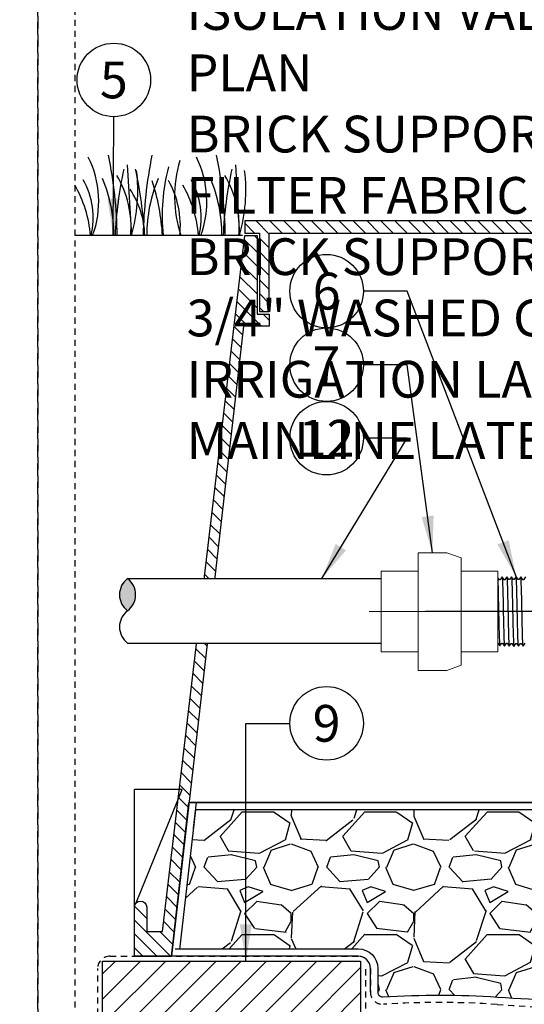
# Model space of a CAD drawing. Extents: x -3 to 171, y -12 to 44.
# Drawn here: x 127 to 137, y 7 to 27 of the extents above; entities that cross this region are included whole.
import ezdxf
from ezdxf.enums import TextEntityAlignment as Align

# ---------------------------------------------------------------- set-up
doc = ezdxf.new("R2010")
doc.units = 0
doc.header["$MEASUREMENT"] = 0
doc.linetypes.add('HIDDEN2', pattern=[0.1875, 0.125, -0.0625])
for name, color, linetype in [('HI-DETL-FINE', 249, 'Continuous'), ('HI-DETL-MED', 2, 'Continuous'), ('HI-DETL-THIN', 1, 'Continuous'), ('HI-HTCH-FILL', 9, 'Continuous'), ('HI-SCREEN', 252, 'Continuous'), ('HI-TEXT-STND', 2, 'Continuous')]:
    doc.layers.add(name, color=color, linetype=linetype)
doc.layers.add('HI-GRND', color=6, linetype='Continuous', lineweight=25)
doc.layers.add('HI-NPLT', color=252, linetype='HIDDEN2', plot=False)
doc.layers.add('REF', color=5, linetype='Continuous', plot=False)
doc.styles.add('HUNTER', font='ARIALN.TTF')
doc.dimstyles.new('HUNTER', dxfattribs={"dimtxt": 0.125, "dimasz": 0.1, "dimexe": 0.05, "dimexo": 0.05, "dimgap": 0.09, "dimtad": 0, "dimtoh": 1, "dimdec": 3, "dimzin": 3, "dimdsep": 46, "dimlunit": 4, "dimtxsty": 'HUNTER', "dimblk": 'ARCHTICK', "dimcen": 0.1, "dimclrd": 249, "dimclre": 249, "dimclrt": 1, "dimadec": 4, "dimazin": 2, "dimtfac": 1, "dimtdec": 3, "dimtofl": 0, "dimtmove": 2, "dimatfit": 0, "dimfxl": 1, "dimfrac": 2, "dimtolj": 1, "dimtzin": 0, "dimarcsym": 0})

# ---------------------------------------------------------------- blocks, each defined once
blk = doc.blocks.new('_ARCHTICK')
at = {"color": 0, "linetype": 'ByBlock', "const_width": 0.15}
blk.add_lwpolyline([(-0.5, -0.5), (0.5, 0.5)], dxfattribs=at)

msp = doc.modelspace()

# ---------------------------------------------------------------- hatches: boundary and pattern name
at = {"layer": 'HI-HTCH-FILL'}
h = msp.add_hatch(dxfattribs=at)
h.set_pattern_fill('ANSI31', color=256, scale=1.6, angle=90)
h.set_pattern_definition([(135, (113.5362822656494, 11.19865074340386), (-0.1414213562373095, -0.1414213562373095), [])])
h.paths.add_polyline_path([(147.8179795102102, 22.94865074340385), (163.5669360248828, 22.94865074340385), (163.5669360248828, 21.34861912088312), (163.7669360248828, 21.34861912088312), (163.7669360248828, 22.94865074340386), (164.0679795102102, 22.94865074340386), (164.0679795102102, 23.19865074340385), (147.8179795102102, 23.19865074340385), (131.5679795102102, 23.19865074340386), (131.5679795102102, 22.94865074340386), (131.8690229955375, 22.94865074340386), (131.8690229955375, 21.34861912088313), (132.0690229955375, 21.34861912088313), (132.0690229955375, 22.94865074340385)])
h = msp.add_hatch(dxfattribs=at)
h.set_pattern_fill('ANSI31', color=256, scale=1.6, angle=90)
h.set_pattern_definition([(135, (129.3179795102102, 11.19865074340386), (-0.1414213562373095, -0.1414213562373095), [])])
edge = h.paths.add_edge_path()
edge.add_line((129.3179795102102, 8.198650743403856), (130.0716057783244, 8.198650743403856))
edge.add_line((130.0716057783244, 8.198650743403856), (129.3179795102102, 8.198650743403856))
edge.add_line((129.3179795102102, 8.198650743403856), (129.3179795102102, 9.198650743403856))
edge.add_arc((129.4429795102102, 9.198650743403856), 0.125, 0, 180, ccw=False)
edge.add_line((129.5679795102102, 9.198650743403856), (129.5679795102102, 8.698650743403856))
edge.add_line((129.5679795102102, 8.698650743403856), (129.8927658349965, 8.698650743403856))
edge.add_line((129.8927658349965, 8.698650743403856), (131.5679795102102, 22.89865074340386))
edge.add_line((131.5679795102102, 22.89865074340386), (131.8190229955375, 22.89865074340386))
edge.add_line((131.8190229955375, 22.89865074340386), (131.8190229955375, 21.29861912088312))
edge.add_line((131.8190229955375, 21.29861912088312), (132.0690229955375, 21.29861912088312))
edge.add_line((132.0690229955375, 21.29861912088312), (132.0690229955375, 21.04861912088312))
edge.add_line((132.0690229955375, 21.04861912088312), (131.5441311463059, 21.04861912088312))
edge.add_line((131.5441311463059, 21.04861912088312), (130.0716057783244, 8.198650743403856))
h = msp.add_hatch(dxfattribs=at)
h.set_pattern_fill('GRAVEL', color=256, scale=2.5, style=0)
h.set_pattern_definition([(228.012787504, (1.8, 2.5), (-20.00000000000016, -22.50000000000001), [0.33634, -33.29772011768425]), (184.969740728, (1.575, 2.25), (29.99999999999994, 2.500000000000088), [0.57717, -57.13981190307499]), (132.510447078, (1, 2.2), (25.00000000000029, -27.49999999999966), [0.4069700000000001, -40.29008149024925]), (267.273689006, (0.025, 1.575), (2.50000000000006, 50.00000000000004), [0.5255949999999999, -52.03389510407249]), (292.833654178, (0, 1.05), (-12.49999999999997, 30.00000000000007), [0.5153874999999999, -51.02343282022075]), (357.273689006, (0.2, 0.5750000000000001), (-50.00000000000004, 2.500000000000064), [0.5255949999999999, -52.03389510407249]), (37.6942404667, (0.725, 0.55), (-32.49999999999999, -24.99999999999993), [0.6950725, -68.81212137229001]), (72.2553283749, (1.275, 0.9750000000000001), (17.50000000000007, 55.00000000000001), [0.6562199999999999, -64.96580374203347]), (121.429565615, (1.475, 1.6), (-20.00000000000005, 32.49999999999997), [0.527375, -52.2101827743225]), (175.236358309, (1.2, 2.05), (27.49999999999996, -2.500000000000095), [0.6020800000000001, -29.50190644698075]), (222.397437798, (0.6, 2.1), (-29.99999999999991, -27.49999999999993), [0.77862, -77.08343751198724]), (138.814074834, (2.5, 1.55), (-17.50000000000008, 15), [0.2657524999999999, -26.30961203183675]), (171.46923439, (2.3, 1.725), (32.49999999999999, -4.999999999999988), [0.5055925, -50.0537785403925]), (225, (1.8, 1.8), (-2.775557561562891e-16, -2.499999999999832), [0.3535525, -3.18198140593275]), (203.198590514, (1.625, 2.1), (12.49999999999997, 4.999999999999939), [0.190395, -18.84903776465975]), (291.801409486, (1.45, 2.025), (-2.49999999999921, 7.500000000000257), [0.2692575, -13.19365451783625]), (30.96375653209999, (1.55, 1.775), (7.500000000000132, 4.999999999999948), [0.4373224999999999, -14.14005723711325]), (161.565051177, (1.925, 2), (5.000000000000028, -2.499999999999942), [0.3162275, -7.589466650420999]), (16.389540334, (0, 2.025), (24.99999999999991, 7.50000000000011), [0.443, -43.8571128666735]), (70.3461759419, (0.425, 2.15), (-10.00000000000305, -27.50000000000849), [0.3716524999999999, -36.7935193682975]), (293.198590514, (1.925, 2.5), (-4.999999999999926, 12.49999999999998), [0.3807875, -18.65864526465975]), (343.610459666, (2.075, 2.15), (-24.99999999999991, 7.500000000000108), [0.4429999999999999, -43.85711286667249]), (339.44395478, (0, 0.475), (-12.50000000000009, 5.000000000000061), [0.4272, -20.93280936329375]), (294.775140569, (0.4, 0.325), (-12.50000000000001, 27.5), [0.357945, -35.43660765819]), (66.8014094864, (1.95, 0), (4.999999999999953, 12.49999999999993), [0.3807875, -18.65864526465975]), (17.3540246363, (2.1, 0.35), (-32.49999999999994, -9.999999999999908), [0.4190775, -41.48855903560001]), (69.44395478040002, (0.725, 0), (-5.000000000000018, -12.49999999999989), [0.2136, -21.14640936329375]), (101.309932474, (1.8, 0), (-2.499999999999909, 10.00000000000003), [0.127475, -12.620073783982]), (165.963756532, (1.775, 0.125), (7.499999999999897, -2.500000000000004), [0.5153875, -9.79237656404425]), (186.009005957, (1.275, 0.25), (25.00000000000011, 2.499999999999958), [0.477625, -47.28480793635701]), (303.690067526, (1.55, 1.55), (-2.499999999999968, 4.999999999999964), [0.3605549999999999, -8.653323188659998]), (353.157226587, (1.75, 1.25), (42.50000000000004, -5.000000000000132), [0.6294850000000001, -62.31890656007075]), (60.9453959009, (2.375, 1.175), (-9.99999999999994, -17.49999999999994), [0.25739, -25.4816853524675]), (90, (2.5, 1.4), (-2.5, 2.5), [0.15, -2.35]), (120.256437164, (1.225, 0.325), (10.00000000000002, -17.50000000000002), [0.34731, -34.38379997362451]), (48.01278750420001, (1.05, 0.625), (20, 22.49999999999994), [0.67268, -32.96138011768424]), (0, (1.5, 1.125), (2.5, 2.5), [0.65, -1.85]), (325.3048464690001, (2.15, 1.125), (25.00000000000035, -17.49999999999956), [0.3952849999999999, -39.13318575210499]), (254.054604099, (2.475, 0.8999999999999999), (-2.500000000000094, -10.00000000000001), [0.364005, -17.83626972320125]), (207.645975364, (2.375, 0.55), (-47.49999999999987, -25.00000000000012), [0.5926625, -58.6736854556485]), (175.42607874, (1.85, 0.275), (-32.49999999999989, 2.500000000000004), [0.6269975, -62.07268351992225])])
edge = h.paths.add_edge_path()
edge.add_line((130.1499307793441, 8.348650743403857), (133.8821870798757, 8.348650743403864))
edge.add_arc((133.8821870798757, 7.948650743403822), 0.4000000000000421, 5.115907697472721e-12, 89.99999999999193, ccw=False)
edge.add_line((134.2821870798757, 7.948650743403857), (134.2821870798757, 7.467407631976142))
edge.add_arc((134.3821870798757, 7.467407631976166), 0.1000000000000227, 180.0000000000138, 273.7060028510088)
edge.add_arc((135.5289232352048, -10.23670387895953), 17.64121101282502, 86.10324697215151, 93.7060028510374, ccw=False)
edge.add_arc((139.2994311141459, 45.11732899924397), 37.84108963834112, 266.1032469721516, 273.7798762834076)
edge.add_arc((143.2904778334925, -14.30903663123082), 21.71920498908524, 86.25849372537652, 93.95075262972051, ccw=False)
edge.add_arc((147.3824545207169, 32.07456573046569), 24.85502201202232, 263.8223542331411, 275.6757470563608)
edge.add_arc((152.4309473528289, -18.72236922917197), 26.19217067444718, 84.71466765533847, 95.67574705636042, ccw=False)
edge.add_arc((157.3365279062741, 45.11732899924372), 37.8410896383409, 266.2227700711531, 273.8967530278488)
edge.add_arc((161.1070357852159, -10.23670387896082), 17.64121101282633, 93.32106251868038, 93.8967530278494, ccw=False)
edge.add_line((160.0850623702377, 7.374880272901919), (160.0850623702377, 8.917848702119903))
edge.add_line((160.0850623702377, 8.917848702119903), (160.4023664431605, 8.917848702119901))
edge.add_line((160.4023664431605, 8.917848702119901), (160.4023664431594, 11.18301316762531))
edge.add_line((160.4023664431594, 11.18301316762531), (130.5646202958065, 11.18301316762536))
edge.add_line((130.5646202958065, 11.18301316762536), (130.2388067522813, 8.331621837422166))
h = msp.add_hatch(dxfattribs=at)
h.set_pattern_fill('ANSI31', color=256, scale=2.90439038326374, angle=-4.969616689786745e-17)
h.set_pattern_definition([(44.99999999999999, (207.526682854538, 8.654859663179597), (-0.2567142669023483, 0.2567142669023483), [])])
h.paths.add_polyline_path([(133.9328304395013, 4.831211562231918), (133.9328304395013, 8.098650743403626), (128.6686228698358, 8.098650743403626), (128.6686228698358, 4.831211562231918)])

# ---------------------------------------------------------------- linework, layer by layer
at = {"layer": 'HI-DETL-FINE'}
for p, q in [((129.1723117429615, 24.33821899349089), (129.2557610978106, 22.89826176702589)), ((131.3767254791564, 24.33821899349089), (131.4601748340055, 22.89826176702589))]:
    msp.add_line(p, q, dxfattribs=at)
msp.add_lwpolyline([(137.2969043150087, 15.93525190725323), (137.2567312872875, 15.87915246853782), (137.2432564161833, 15.87915246853782), (137.2013874913522, 15.93822582855888), (137.1612309755715, 15.88211350247526), (137.147744586382, 15.88211350247526), (137.105885286804, 15.94119930686125), (137.0646027999444, 15.88359571091106), (137.0646027999444, 15.88359571091106), (137.0511228544391, 15.88359571091106), (137.0109806621682, 15.93972281588625), (136.9690895203142, 15.88063467697362), (136.95561464921, 15.88063467697362), (136.916021956649, 15.9367662650647), (136.8735781737892, 15.87766083621402), (136.8600991948364, 15.87766083621402), (136.8201597844357, 15.93378156412301), (136.7780671494484, 15.8746747121816), (136.7645978360217, 15.8746747121816), (136.7249999329662, 15.93081875388543), (136.6825633742522, 15.87170965094159), (136.6690921277203, 15.87170965094159), (136.6291679204356, 15.92783501149752), (136.5870506584443, 15.86874301905358), (136.5735761095243, 15.86874301905358), (136.5339956320481, 15.9248718155939), (136.4915505883665, 15.86575520355409), (136.4780700790387, 15.86575520355409), (136.4381362811077, 15.92188723208779), (136.396035375631, 15.86278478600167), (136.3825660661984, 15.86278478600167), (136.3706139141998, 15.88309411037667), (136.3344796668553, 15.8478843706088), (136.3344796668553, 14.61241700320688), (136.4008546069716, 14.54604214363657), (136.4300010010907, 14.59603433910519), (136.4434726503528, 14.59603433910519), (136.4853457233055, 14.53694426577848), (136.5255063872079, 14.59305248401349), (136.5389798084831, 14.59305248401349), (136.5808592445739, 14.53397046529191), (136.6210232108644, 14.59007135383625), (136.6344984846988, 14.59007135383625), (136.6763602812044, 14.53099702726257), (136.7165379403235, 14.58711176972773), (136.7300079786646, 14.58711176972773), (136.7718816959858, 14.52802294486482), (136.812043729171, 14.58413535149449), (136.8255147340647, 14.58413535149449), (136.8673841421721, 14.52504946656245), (136.9075571698934, 14.58114890527786), (136.9210320409975, 14.58114890527786), (136.9629009658286, 14.5220755452568), (137.0030574816093, 14.57818787134042), (137.0165438707988, 14.57818787134042), (137.0584031703768, 14.51910206695443), (137.0996856572364, 14.57670566290462), (137.0996856572364, 14.57670566290462), (137.1131656027418, 14.57670566290462), (137.1533077950126, 14.52057855792943), (137.1951989368666, 14.57966669684206), (137.2086738079708, 14.57966669684206), (137.2482665005319, 14.52353510875098), (137.2907102833916, 14.58264053760166)], dxfattribs=at)
for centre, radius, start, end in [((120.0238611668542, 22.75666091624312), 8.944745114483917, 0.9132418520975095, 11.48300163785338), ((138.4405887894081, 22.75591886899902), 8.94474511448392, 168.5169983621466, 179.0867581479025), ((122.2282749030491, 22.75666091624312), 8.944745114483917, 0.9132418520975095, 11.48300163785338), ((126.5702797484758, 23.59592245307995), 2.019705878350429, 339.8034013396863, 26.55936901500645), ((132.6785426214984, 23.69596848880305), 2.541723124272743, 163.2124498021692, 198.2362359434088), ((128.7746934846706, 23.59592245307995), 2.019705878350429, 339.8034013396863, 26.55936901500645), ((136.6107238597618, 22.57806800196683), 7.693382946205486, 167.4241386014253, 177.6136874891592), ((127.2107804708021, 23.07180319817015), 2.039074135586396, 355.1271688328107, 31.126165489628), ((125.9825885250704, 23.82278261672529), 3.404001241702446, 344.2398897159801, 6.845534426489542), ((121.8326615295714, 22.57752941928964), 7.693382946205487, 2.386312510840824, 12.57586139857473), ((133.7620468573493, 23.30514936423574), 3.878932364061991, 165.1402523108168, 186.0262956663073), ((138.8151375959567, 22.57806800196683), 7.693382946205486, 167.4241386014253, 177.6136874891592), ((129.4151942069969, 23.07180319817015), 2.039074135586396, 355.1271688328107, 31.126165489628), ((128.1870022612653, 23.82278261672529), 3.404001241702446, 344.2398897159801, 6.845534426489542), ((126.0284939938134, 22.71683176501454), 2.398789936430042, 4.34431479317254, 30.3097002067997), ((126.8853330105724, 23.25814917708228), 1.590014464962942, 346.9443580708966, 29.30900176826083), ((125.8395013132, 22.89283418904431), 3.0598097754864, 0.1448183989314597, 22.45810494040665), ((132.6279168320387, 22.89133812605217), 3.059809775486397, 157.5418950595933, 179.8551816010685), ((125.5463360379428, 22.65195984112343), 4.351631404382556, 3.248673356046792, 18.2841598119479), ((128.3653342612128, 23.09401126036308), 1.889730460005784, 354.1247400316488, 29.31352469322945), ((128.2329077300083, 22.71683176501454), 2.398789936430042, 4.34431479317254, 30.3097002067997), ((129.0897467467672, 23.25814917708228), 1.590014464962942, 346.9443580708966, 29.30900176826083), ((128.0439150493949, 22.89283418904431), 3.0598097754864, 0.1448183989314597, 22.45810494040665), ((127.7410778568015, 22.84659654557429), 1.789256904956989, 1.647741318668727, 33.79936119086696)]:
    msp.add_arc(centre, radius, start, end, dxfattribs=at)
at = {"layer": 'HI-DETL-FINE', "lineweight": 15}
msp.add_open_spline([(136.3706139141998, 15.88309411037667), (136.370828998352, 15.88259875798044), (136.3713161064253, 15.88147691730181), (136.3720746242978, 15.87433887767566), (136.3728986952635, 15.86253440217933), (136.3737307655315, 15.84604996258205), (136.3745513844576, 15.82536562537788), (136.3753652556586, 15.8005030223891), (136.3761912692286, 15.7713214208444), (136.3770242415593, 15.73820096899564), (136.3778431510721, 15.70171133942025), (136.3786562140253, 15.6618624580464), (136.3794843024588, 15.6185165170482), (136.380317492761, 15.57227897076025), (136.3811344177821, 15.52392973431311), (136.3819474760554, 15.47341527028616), (136.3827776107485, 15.42062727699406), (136.3836103124391, 15.36633018297727), (136.3844252254214, 15.31143004698613), (136.3852390773509, 15.25581255803683), (136.3860710076239, 15.19941093557257), (136.3869024458933, 15.14306727886205), (136.3877158208181, 15.08771236369164), (136.388531253098, 15.03318060037078), (136.3893642555505, 14.97945645432675), (136.3901936513567, 14.92736735299126), (136.3910065129558, 14.87776211432303), (136.3918239827006, 14.83044056819961), (136.3926571220321, 14.78544491238347), (136.393484836681, 14.74349618739538), (136.3942975197266, 14.70526260144238), (136.3951173921153, 14.67053194230683), (136.3959498485212, 14.63940090123199), (136.3967758900265, 14.61240371864976), (136.3975891457985, 14.58993858390496), (136.3984113460552, 14.57184479448505), (136.3992426618817, 14.55811920449291), (136.400067016702, 14.54959417804474), (136.4008546471781, 14.54604210343006)], degree=3, knots=[0, 0, 0, 0, 0.02065858899888133, 0.04678617824099102, 0.07366545574052272, 0.1005447771286014, 0.1268035166406, 0.1530624258775578, 0.1800766272128605, 0.2070908447023978, 0.2334807316342143, 0.259870797132068, 0.2870197810280597, 0.3141687432277949, 0.3406896252527337, 0.3672107360239287, 0.3944943418133897, 0.4217778955363267, 0.4484296655016523, 0.4750816574376472, 0.5024997453102982, 0.5299177514372375, 0.556700592108155, 0.5834836280412834, 0.6110363755060346, 0.6385890427568642, 0.6655046860802475, 0.6924204859577308, 0.7201098434524905, 0.7477991612685115, 0.7748477434836821, 0.8018964626087235, 0.8297227182673447, 0.8575489507368669, 0.8847303323916624, 0.9119118368014535, 0.9398748771338385, 1, 1, 1, 1], dxfattribs=at)
at = {"layer": 'HI-DETL-FINE'}
for points, knots in [([(136.4381362811077, 15.92188723208779), (136.4386170530531, 15.92076618220725), (136.4390222285181, 15.91959200247876), (136.4399163166306, 15.91487666649047), (136.4405002916048, 15.91009651336206), (136.4423089504347, 15.89129053607523), (136.4434731710143, 15.87277855083789), (136.4470319753516, 15.80053577795562), (136.4493936262998, 15.72977769858439), (136.4574451638922, 15.43485747528326), (136.4631524147174, 15.13508401156037), (136.4729017096487, 14.74509467909301), (136.4768894503497, 14.62100246025472), (136.4817755725257, 14.55541095394891), (136.4827459870919, 14.54696947439733), (136.4853457233055, 14.53694426577848)], [0.02582302628047752, 0.02582302628047752, 0.02582302628047752, 0.02582302628047752, 0.03699178587585025, 0.03699178587585025, 0.07398357175170049, 0.07398357175170049, 0.147967143503401, 0.147967143503401, 0.295934287006802, 0.295934287006802, 0.6554418894622824, 0.6554418894622824, 0.9053139318857167, 0.9053139318857167, 0.9661857204847526, 0.9661857204847526, 0.9661857204847526, 0.9661857204847526]), ([(136.5339956320481, 15.9248718155939), (136.5341093194625, 15.9244620909009), (136.5341991812718, 15.92407276240888), (136.534686085586, 15.92193848997186), (136.5349919654722, 15.92008489612461), (136.5359567131352, 15.9134573098448), (136.5365788785842, 15.90759096551301), (136.5391124226018, 15.87680395508915), (136.5409782797875, 15.8383478116066), (136.5477008173116, 15.65499971360574), (136.5524786656983, 15.43535927356928), (136.562157145784, 14.99502603207461), (136.5669230668947, 14.78007756960696), (136.5742710827047, 14.59122779171877), (136.5771905510059, 14.54879752992647), (136.5808592445739, 14.53397046529191)], [0.02419042945630336, 0.02419042945630336, 0.02419042945630336, 0.02419042945630336, 0.02870352316361209, 0.02870352316361209, 0.04783920527268681, 0.04783920527268681, 0.08611056949083626, 0.08611056949083626, 0.204169887941553, 0.204169887941553, 0.5066577844336293, 0.5066577844336293, 0.8091456809257056, 0.8091456809257056, 0.9667889808432901, 0.9667889808432901, 0.9667889808432901, 0.9667889808432901]), ([(136.6291679204356, 15.92783501149752), (136.6296285981692, 15.92677853523842), (136.63001222511, 15.92568426561842), (136.6308868091901, 15.92115912613603), (136.6314459494494, 15.91655638994092), (136.6331943197521, 15.89853318494778), (136.6343569591494, 15.88077677990052), (136.6378102192624, 15.81136008138591), (136.640107238847, 15.74336949826529), (136.6477502178905, 15.46622167086143), (136.6531094026988, 15.18871778117359), (136.6625507326915, 14.79073434062127), (136.6665754062623, 14.65085895087782), (136.671939981111, 14.55831997724399), (136.6733959244435, 14.54313097602836), (136.6763602812044, 14.53099702726257)], [0.02565889727260158, 0.02565889727260158, 0.02565889727260158, 0.02565889727260158, 0.0360599548164174, 0.0360599548164174, 0.0721199096328348, 0.0721199096328348, 0.1442398192656696, 0.1442398192656696, 0.2884796385313392, 0.2884796385313392, 0.6256792196892288, 0.6256792196892288, 0.8783271702108497, 0.8783271702108497, 0.9661505024861866, 0.9661505024861866, 0.9661505024861866, 0.9661505024861866]), ([(136.7249999329662, 15.93081875388543), (136.7251370889188, 15.93033204184266), (136.7252408581936, 15.92987448893237), (136.7257447397711, 15.92760820507173), (136.7260625889846, 15.92567312114103), (136.727059041647, 15.9187079294337), (136.7276955062451, 15.91247904425118), (136.730253351358, 15.88004839267857), (136.7321833993965, 15.83964017195537), (136.7385726399018, 15.65911270861599), (136.7431221899883, 15.45620462639413), (136.7521010267596, 15.0410296844341), (136.7566015369316, 14.83290301876547), (136.7641873419437, 14.60556281080709), (136.7677771719863, 14.54490832684532), (136.7718816959858, 14.52802294486482)], [0.02408308074488393, 0.02408308074488393, 0.02408308074488393, 0.02408308074488393, 0.02939841409703477, 0.02939841409703477, 0.04899735682839129, 0.04899735682839129, 0.08819524229110431, 0.08819524229110431, 0.2086036335956691, 0.2086036335956691, 0.4914247103786554, 0.4914247103786554, 0.7742457871616417, 0.7742457871616417, 0.9671632774487127, 0.9671632774487127, 0.9671632774487127, 0.9671632774487127]), ([(136.8201597844357, 15.93378156412301), (136.8206504199913, 15.9326378494719), (136.8210643352325, 15.93143527966043), (136.8219521718763, 15.92665870470977), (136.8225284095175, 15.92181576976023), (136.8243370689988, 15.90279191321775), (136.8255081509494, 15.88402646693656), (136.8290311926462, 15.81085657915564), (136.8313883280675, 15.73917576574123), (136.8394671802271, 15.44125121403612), (136.8451357415813, 15.13901064884227), (136.8547182124107, 14.74381317576706), (136.8586519911889, 14.61715281714921), (136.863638426777, 14.54559730080987), (136.8647093583297, 14.53563932154601), (136.8673841421721, 14.52504946656245)], [0.02558728511307981, 0.02558728511307981, 0.02558728511307981, 0.02558728511307981, 0.03691206484847868, 0.03691206484847868, 0.07382412969695737, 0.07382412969695737, 0.1476482593939147, 0.1476482593939147, 0.2952965187878295, 0.2952965187878295, 0.6524056134282668, 0.6524056134282668, 0.8993323511501253, 0.8993323511501253, 0.9662565739312533, 0.9662565739312533, 0.9662565739312533, 0.9662565739312533]), ([(136.916021956649, 15.9367662650647), (136.9161705827787, 15.93624207122339), (136.9162817967897, 15.93574938770851), (136.9167937789073, 15.9334120322967), (136.9171138020064, 15.93142444262386), (136.9181058517944, 15.92427571808555), (136.9187387580959, 15.91789915590019), (136.9213593653637, 15.88429870628207), (136.923309794927, 15.8419925476587), (136.9302342773856, 15.64419352603487), (136.9350934943699, 15.41171178936084), (136.9449630886143, 14.95579105816373), (136.9498197785807, 14.73878170853226), (136.9569608982251, 14.56987649760444), (136.9595144649874, 14.53564226983002), (136.9629009658286, 14.5220755452568)], [0.02398429697934241, 0.02398429697934241, 0.02398429697934241, 0.02398429697934241, 0.02967227744342143, 0.02967227744342143, 0.04945379573903572, 0.04945379573903572, 0.08901683233026428, 0.08901683233026428, 0.2121914162574068, 0.2121914162574068, 0.5207124056176667, 0.5207124056176667, 0.8292333949779267, 0.8292333949779267, 0.967414805773747, 0.967414805773747, 0.967414805773747, 0.967414805773747]), ([(137.0109806621682, 15.93972281588625), (137.0117453764209, 15.93777204046601), (137.0124563318418, 15.93546953056435), (137.0135863326117, 15.92776675533411), (137.0143230568459, 15.92030062491836), (137.0165416307483, 15.89045470400501), (137.0180330644374, 15.86106940187445), (137.0239554355273, 15.70862433440335), (137.0284319285741, 15.51388139486084), (137.0373745383532, 15.09932139650986), (137.0417950619973, 14.88354644620979), (137.0498178584954, 14.6166618965631), (137.0535820990412, 14.54098259412557), (137.0584031703768, 14.51910206695443)], [0.02672659981469718, 0.02672659981469718, 0.02672659981469718, 0.02672659981469718, 0.04627098604826501, 0.04627098604826501, 0.09254197209653002, 0.09254197209653002, 0.18508394419306, 0.18508394419306, 0.4654741941350891, 0.4654741941350891, 0.745864444077118, 0.745864444077118, 0.9668164791339069, 0.9668164791339069, 0.9668164791339069, 0.9668164791339069]), ([(137.1533077950126, 14.52057855792943), (137.1525430807599, 14.52252933334968), (137.151832125339, 14.52483184325133), (137.1507021245691, 14.53253461848157), (137.1499654003349, 14.54000074889733), (137.1477468264325, 14.56984666981067), (137.1462553927435, 14.59923197194123), (137.1403330216536, 14.75167703941234), (137.1358565286067, 14.94641997895484), (137.1269139188276, 15.36097997730582), (137.1224933951835, 15.57675492760589), (137.1144705986854, 15.84363947725258), (137.1107063581396, 15.91931877969011), (137.105885286804, 15.94119930686125)], [0.02672659981469718, 0.02672659981469718, 0.02672659981469718, 0.02672659981469718, 0.04627098604826501, 0.04627098604826501, 0.09254197209653002, 0.09254197209653002, 0.18508394419306, 0.18508394419306, 0.4654741941350891, 0.4654741941350891, 0.745864444077118, 0.745864444077118, 0.9668164791339069, 0.9668164791339069, 0.9668164791339069, 0.9668164791339069]), ([(137.2482665005319, 14.52353510875098), (137.2481178744021, 14.5240593025923), (137.2480066603911, 14.52455198610718), (137.2474946782735, 14.52688934151898), (137.2471746551744, 14.52887693119182), (137.2461826053864, 14.53602565573013), (137.2455496990849, 14.54240221791549), (137.2429290918171, 14.57600266753361), (137.2409786622538, 14.61830882615699), (137.2340541797953, 14.81610784778081), (137.2291949628109, 15.04858958445484), (137.2193253685666, 15.50451031565195), (137.2144686786001, 15.72151966528343), (137.2073275589557, 15.89042487621125), (137.2047739921934, 15.92465910398566), (137.2013874913522, 15.93822582855888)], [0.02398429697934241, 0.02398429697934241, 0.02398429697934241, 0.02398429697934241, 0.02967227744342143, 0.02967227744342143, 0.04945379573903572, 0.04945379573903572, 0.08901683233026428, 0.08901683233026428, 0.2121914162574068, 0.2121914162574068, 0.5207124056176667, 0.5207124056176667, 0.8292333949779267, 0.8292333949779267, 0.967414805773747, 0.967414805773747, 0.967414805773747, 0.967414805773747])]:
    msp.add_open_spline(points, degree=3, knots=knots, dxfattribs=at)
at = {"layer": 'HI-DETL-MED', "linetype": 'HIDDEN2'}
msp.add_lwpolyline([(134.0321870798757, 7.930992691777359), (134.0321870798757, 4.981211562232144, -0.414213562373095), (133.7821870798757, 4.731211562232144), (128.8179795102102, 4.731211562232144, -0.414213562373095), (128.5679795102102, 4.981211562232144), (128.5679795102102, 7.948650743403856, -0.414213562373095), (128.8179795102102, 8.198650743403856), (133.8821870798757, 8.198650743403856, -0.4142135623730992), (134.1321870798757, 7.948650743403853), (134.1321870798757, 7.467407631976151, 0.4332878905493071), (134.3983462946342, 7.217930419031983, -0.03318545463200948), (136.7176040967057, 7.214069757320125, 0.03350962429485401), (141.8041583587067, 7.208896779765077, -0.0335421201570387), (144.6948083753879, 7.214403140104032, 0.05173427296456502), (149.8554146924907, 7.192130282733867, -0.04788218037981513), (154.8318006617137, 7.208896779765077, 0.03350962429485401), (159.9183549237147, 7.214069757320125, -0.004743895608545524), (160.2496851580068, 7.23348251378386, -0.004743895608545524)], format="xyb", dxfattribs=at)
at = {"layer": 'HI-DETL-THIN', "lineweight": 15}
for p, q in [((135.6912155342764, 16.42856380122767), (135.1072155148612, 16.42856380122767)), ((135.1072155148612, 15.22806377617307), (135.1072155148612, 16.42856380122767)), ((135.9832155485674, 16.32228449564195), (135.6912155342764, 16.42856380122767)), ((135.1072155148612, 16.05056380124926), (134.3552155453623, 16.05056380124926)), ((134.3552155453623, 15.22806377617307), (134.3552155453623, 16.05056380124926)), ((134.3552155453623, 14.40556375109688), (134.3552155453623, 15.22806377617307)), ((135.1072155148612, 14.02756375111847), (135.1072155148612, 15.22806377617307)), ((134.3552155453623, 14.40556375109688), (135.1072155148612, 14.40556375109688)), ((135.6912155342764, 14.02756375111847), (135.9832155485674, 14.1338430567042)), ((135.1072155148612, 14.02756375111847), (135.6912155342764, 14.02756375111847))]:
    msp.add_line(p, q, dxfattribs=at)
at = {"layer": 'HI-DETL-THIN'}
for points in [[(147.8179795102102, 22.94865074340385), (163.5669360248828, 22.94865074340385), (163.5669360248828, 21.34861912088312), (163.7669360248828, 21.34861912088312), (163.7669360248828, 22.94865074340386), (164.0679795102102, 22.94865074340386), (164.0679795102102, 23.19865074340385), (147.8179795102102, 23.19865074340385), (131.5679795102102, 23.19865074340386), (131.5679795102102, 22.94865074340386), (131.8690229955375, 22.94865074340386), (131.8690229955375, 21.34861912088313), (132.0690229955375, 21.34861912088313), (132.0690229955375, 22.94865074340385)], [(128.6686228698358, 8.098650743403626), (133.9328304395013, 8.098650743403626), (133.9328304395013, 4.831211562231918), (128.6686228698358, 4.831211562231918)]]:
    msp.add_lwpolyline(points, close=True, dxfattribs=at)
msp.add_lwpolyline([(129.3179795102102, 8.198650743403856), (130.0716057783244, 8.198650743403856), (129.3179795102102, 8.198650743403856), (129.3179795102102, 9.198650743403856, -0.9999999999999999), (129.5679795102102, 9.198650743403856), (129.5679795102102, 8.698650743403856), (129.8927658349965, 8.698650743403856), (131.5679795102102, 22.89865074340386), (131.8190229955375, 22.89865074340386), (131.8190229955375, 21.29861912088312), (132.0690229955375, 21.29861912088312), (132.0690229955375, 21.04861912088312), (131.5441311463059, 21.04861912088312), (130.0716057783244, 8.198650743403856)], format="xyb", dxfattribs=at)
for centre in [(129.4238000471369, 15.5730554637348), (129.4238000471369, 14.91555546373479)]:
    msp.add_arc(centre, 0.4109375000000029, 126.8698976458444, 233.1301023541556, dxfattribs=at)
at = {"layer": 'HI-GRND'}
msp.add_line((131.5255263944919, 22.89865074340385), (128.1, 22.89865074340385), dxfattribs=at)
at = {"layer": 'HI-NPLT', "ltscale": 2}
msp.add_lwpolyline([(83.85, 39.75000000000001), (83.85, -3.75), (127.35, -3.75), (127.35, 39.75000000000001)], close=True, dxfattribs=at)
at = {"layer": 'HI-SCREEN'}
msp.add_line((129.3531398370739, 9.285563533778816), (130.2892744626372, 11.59959413963027), dxfattribs=at)
for points in [[(129.3179795102102, 9.198650743403856), (129.3179795102102, 11.59959413963027)], [(130.2892744626372, 11.59959413963027), (129.3179795102102, 11.59959413963027)]]:
    msp.add_lwpolyline(points, dxfattribs=at)
at = {"layer": 'HI-TEXT-STND', "linetype": 'ByBlock', "lineweight": -2, "transparency": 16777216}
for centre in [(128.897994006024, 26.07359889293035), (133.2383396789136, 21.76471092731162), (133.2383396789136, 20.26471092731162), (133.2383396789136, 18.76471092731162), (133.2383396789136, 12.9481529728202)]:
    msp.add_circle(centre, 0.75, dxfattribs=at)
at = {"layer": 'REF'}
for points in [[(138.5753715220526, 15.23015068690784), (138.3007795387707, 15.23015068690784), (135.8635010285885, 15.23015068690784), (135.5889090453066, 15.23015068690784)], [(160.2350623702377, 7.382943914415655), (160.2350623702377, 8.767848702119903), (160.5523664431605, 8.7678487021199), (160.5523664431593, 11.33301316762531), (130.4307839526616, 11.33301316762536), (130.0897764991074, 8.348650743403857)], [(130.5214882852332, 10.80700400643876), (130.5817656190666, 11.33301316762536)]]:
    msp.add_lwpolyline(points, dxfattribs=at)
for points in [[(134.1321870798757, 7.46740763196171), (134.1321870798757, 7.948650743403866, 0.4142135623730326), (133.8821870798757, 8.198650743403856), (130.0716057783244, 8.198650743403856), (130.4307839526616, 11.33301316762536), (170.85, 11.33301316762536)], [(130.1499307793441, 8.348650743403857), (133.8821870798757, 8.348650743403864, -0.4142135623730214), (134.2821870798757, 7.948650743403857), (134.2821870798757, 7.467407631976142, 0.4332878905490909), (134.3886507657791, 7.367616746798475, -0.03318545463200941), (136.7277979094208, 7.363722977072753, 0.03350814672891012), (141.7940460446113, 7.358555696001361, -0.03357642042133682), (144.7077689518717, 7.363876215077313, 0.05176634924490968), (149.840579911478, 7.341394911069937, -0.04786323090428845), (154.8436569655966, 7.358440515999462, 0.03349658686850722), (159.9081611109995, 7.363722977072747, -0.002511928997596348), (160.0850623702377, 7.374880272901919), (160.0850623702377, 8.917848702119903), (160.4023664431605, 8.917848702119901), (160.4023664431594, 11.18301316762531), (130.5646202958065, 11.18301316762536), (130.2388067522813, 8.331621837422166)]]:
    msp.add_lwpolyline(points, format="xyb", dxfattribs=at)

# ---------------------------------------------------------------- texts
at = {"layer": 'HI-TEXT-STND', "style": 'HUNTER'}
for s, p in [('5', (128.897994006024, 25.69859889293035)), ('6', (133.2383396789136, 21.38971092731162)), ('7', (133.2383396789136, 19.88971092731162)), ('12', (133.2383396789136, 18.38971092731162)), ('9', (133.2383396789136, 12.5731529728202))]:
    msp.add_text(s, height=0.75, dxfattribs=at).set_placement(p, align=Align.CENTER)
at = {"layer": 'HI-TEXT-STND'}
note = msp.add_mtext_static_columns([''] * 2, width=19.0249186430566, gutter_width=2.166936881044705, height=0, dxfattribs=dict(at, insert=(130.3832258328421, 41.59675748156266), char_height=0.7499999999999998, attachment_point=1, style='HUNTER'))
for column, words in zip([note] + note.columns.linked_columns, ['\\A1;HUNTER REMOTE CONTROL VALVE (ICZ) WITH FILTER REGULATOR\\PIRRIGATION VALVE BOX: HEAT STAMP LID  WITH \'RCV\' IN 2" LETTERS \\PWATERPROOF CONNECTORS (2)\\P18"-24" COILED WIRE TO CONTROLLER\\PFINISH GRADE AT ADJACENT SURFACE (TURF OR MULCH)\\PSCH. 80 CLOSE NIPPLE, MATCH SIZE TO VALVE\\P', '\\A1;PVC SLIP X FPT UNION\\PISOLATION VALVE, SIZE AND TYPE PER PLAN\\PBRICK SUPPORTS (4)\\PFILTER FABRIC - WRAP TWICE AROUND BRICK SUPPORTS\\P3/4" WASHED GRAVEL - 4" MIN. DEPTH \\PIRRIGATION LATERAL\\PMAINLINE LATERAL AND FITTINGS']):
    column.text = words

# ---------------------------------------------------------------- leaders
for points, override in [([(128.8863590774022, 22.89848381507318), (128.897994006024, 25.32359889293035)], {"dimscale": 6, "dimasz": 0.125, "dimgap": 0.095, "dimclrd": 256}), ([(135.3992155245688, 16.42856380122767), (134.8850449664495, 20.26471092731159), (133.9883396789136, 20.26471092731162)], {"dimscale": 6, "dimasz": 0.125, "dimgap": 0.095, "dimtad": 0, "dimclrd": 256}), ([(133.1386619962243, 15.90180546373482), (134.8850449664495, 18.76471092731159), (133.9883396789136, 18.76471092731162)], {"dimscale": 6, "dimasz": 0.125, "dimgap": 0.095, "dimtad": 0, "dimclrd": 256}), ([(131.5916343913777, 8.098650743403626), (131.5916343913777, 12.94815297282017), (132.4883396789136, 12.9481529728202)], {"dimscale": 6, "dimasz": 0.125, "dimgap": 0.095, "dimtad": 0, "dimclrd": 256})]:
    msp.add_leader(points, dimstyle='HUNTER', override=override, dxfattribs=at)

# ---------------------------------------------------------------- next in the draw order: wipeouts: each hides what was drawn before it
for points, layer in [([(135.2551642172782, 16.044090871916886), (136.73521551806624, 15.990199201440413), (136.73521551806624, 14.46096700827173), (135.2551642172782, 14.46096700827173)], 'HI-DETL-THIN'), ([(132.71795430093084, 15.901805463734819), (130.5935343408244, 15.90180546373482), (129.3328459052889, 14.586805463734793), (132.9631842386124, 14.586805463734795)], 'HI-GRND')]:
    msp.add_wipeout(points).dxf.layer = layer

# ---------------------------------------------------------------- next in the draw order: hatches: boundary and pattern name
at = {"layer": 'HI-HTCH-FILL'}
msp.add_hatch(color=256, dxfattribs=at).paths.add_polyline_path([(129.1772375471369, 15.9018054637348, -0.4999999999999999), (129.1772375471369, 15.24430546373479, -0.5)])

# ---------------------------------------------------------------- next in the draw order: linework, layer by layer
at = {"layer": 'HI-DETL-THIN', "lineweight": 15}
for p, q in [((135.9832155485674, 15.22806377617307), (135.9832155485674, 16.32228449564195)), ((136.7352155180662, 16.05056380124926), (135.9832155485674, 16.05056380124926)), ((136.7352155180662, 16.05056380124926), (136.7352155180662, 14.40556375109688)), ((135.9832155485674, 14.1338430567042), (135.9832155485674, 15.22806377617307)), ((135.9832155485674, 14.40556375109688), (136.7352155180662, 14.40556375109688))]:
    msp.add_line(p, q, dxfattribs=at)
at = {"layer": 'HI-DETL-THIN'}
for p, q in [((129.1772375471369, 15.90180546373482), (134.3552155453623, 15.90180546373482)), ((129.1772375471369, 14.58680546373479), (134.3552155453623, 14.58680546373479))]:
    msp.add_line(p, q, dxfattribs=at)
msp.add_arc((128.9306750471369, 15.5730554637348), 0.4109375000000029, 306.8698976458444, 53.1301023541556, dxfattribs=at)
at = {"layer": 'HI-NPLT', "ltscale": 2}
msp.add_lwpolyline([(127.35, 39.75000000000001), (127.35, -3.75), (170.85, -3.75), (170.85, 39.75000000000001)], close=True, dxfattribs=at)
at = {"layer": 'HI-NPLT'}
msp.add_lwpolyline([(128.1, 39.00000000000001), (128.1, -3), (170.1, -3), (170.1, 39.00000000000001)], close=True, dxfattribs=at)
at = {"layer": 'REF'}
msp.add_line((136.9852155180662, 15.22806377617307), (134.1052246979365, 15.22592456993374), dxfattribs=at)

# ---------------------------------------------------------------- next in the draw order: leaders
at = {"layer": 'HI-TEXT-STND'}
msp.add_leader([(137.105885286804, 15.94119930686125), (134.8850449664495, 21.76471092731159), (133.9883396789136, 21.76471092731162)], dimstyle='HUNTER', override={"dimscale": 6, "dimasz": 0.125, "dimgap": 0.095, "dimtad": 0, "dimclrd": 256}, dxfattribs=at)

doc.saveas('drawing.dxf')
